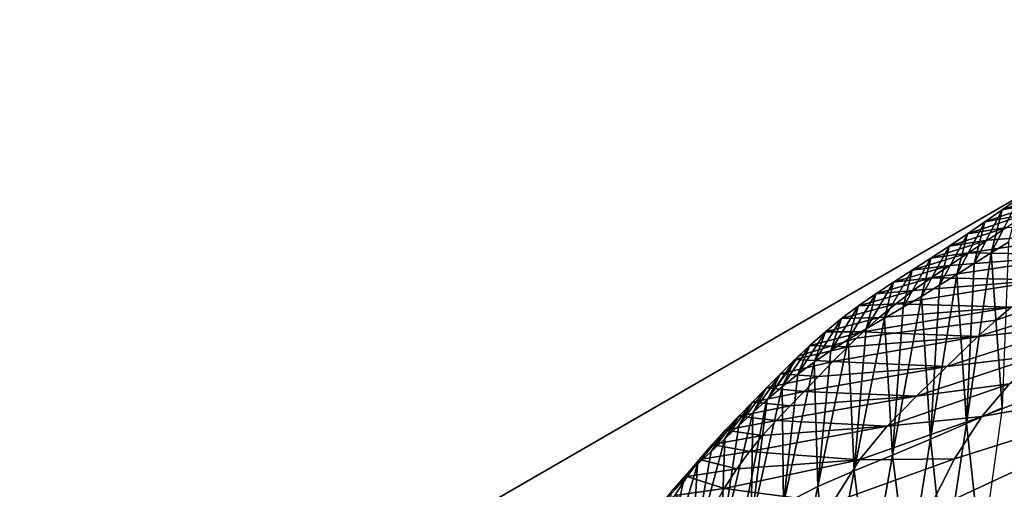
# Model space of a CAD drawing. Units: metres. Extents: x 26.96 to 36.03, y -36.52 to -29.94.
# Drawn here: x 27.25 to 27.47, y -34.65 to -34.54 of the extents above; entities that cross this region are included whole.
import ezdxf

# ---------------------------------------------------------------- set-up
doc = ezdxf.new("R2010")
doc.units = ezdxf.units.M
doc.linetypes.add('AUSGEZOGEN', pattern=[0])
doc.layers.add('_59797', color=7, linetype='Continuous')
doc.layers.add('Standard', color=7, linetype='AUSGEZOGEN', lineweight=25)

msp = doc.modelspace()

# ---------------------------------------------------------------- linework, layer by layer
at = {"layer": '_59797', "color": 35, "linetype": 'AUSGEZOGEN', "lineweight": 25}
for points in [[(27.47474, -34.5824, 0.21429), (27.47094, -34.58502, 0.22859), (27.48388, -34.58053, 0.22924)], [(27.47094, -34.58502, 0.22859), (27.47998, -34.58329, 0.24386), (27.48388, -34.58053, 0.22924)], [(27.47094, -34.58502, 0.22859), (27.46713, -34.58764, 0.24289), (27.47998, -34.58329, 0.24386)], [(27.46713, -34.58764, 0.24289), (27.47605, -34.58603, 0.25848), (27.47998, -34.58329, 0.24386)], [(27.47239, -34.59207, 0.2), (27.46858, -34.59443, 0.21397), (27.47474, -34.5824, 0.21429)], [(27.46858, -34.59443, 0.21397), (27.47094, -34.58502, 0.22859), (27.47474, -34.5824, 0.21429)], [(27.46332, -34.59025, 0.25718), (27.47193, -34.58887, 0.27373), (27.47605, -34.58603, 0.25848)], [(27.46713, -34.58764, 0.24289), (27.46332, -34.59025, 0.25718), (27.47605, -34.58603, 0.25848)], [(27.46858, -34.59443, 0.21397), (27.46479, -34.59681, 0.22795), (27.47094, -34.58502, 0.22859)], [(27.46479, -34.59681, 0.22795), (27.46713, -34.58764, 0.24289), (27.47094, -34.58502, 0.22859)], [(27.46479, -34.59681, 0.22795), (27.461, -34.59919, 0.24192), (27.46713, -34.58764, 0.24289)], [(27.461, -34.59919, 0.24192), (27.46332, -34.59025, 0.25718), (27.46713, -34.58764, 0.24289)], [(27.45719, -34.60156, 0.25589), (27.45931, -34.59295, 0.2721), (27.46332, -34.59025, 0.25718)], [(27.461, -34.59919, 0.24192), (27.45719, -34.60156, 0.25589), (27.46332, -34.59025, 0.25718)], [(27.46332, -34.59025, 0.25718), (27.45931, -34.59295, 0.2721), (27.47193, -34.58887, 0.27373)], [(27.45931, -34.59295, 0.2721), (27.46776, -34.59167, 0.28898), (27.47193, -34.58887, 0.27373)], [(27.46356, -34.59444, 0.30421), (27.49821, -34.58931, 0.29275), (27.46776, -34.59167, 0.28898)], [(27.49821, -34.58931, 0.29275), (27.46356, -34.59444, 0.30421), (27.48931, -34.59487, 0.32449)], [(27.49821, -34.58931, 0.29275), (27.47193, -34.58887, 0.27373), (27.46776, -34.59167, 0.28898)], [(27.45931, -34.59295, 0.2721), (27.45526, -34.59561, 0.28701), (27.46776, -34.59167, 0.28898)], [(27.45526, -34.59561, 0.28701), (27.46356, -34.59444, 0.30421), (27.46776, -34.59167, 0.28898)], [(27.47097, -34.62852, 0.2), (27.46858, -34.59443, 0.21397), (27.47239, -34.59207, 0.2)], [(27.45526, -34.59561, 0.28701), (27.45117, -34.59825, 0.3019), (27.46356, -34.59444, 0.30421)], [(27.45117, -34.59825, 0.3019), (27.45936, -34.59722, 0.31943), (27.46356, -34.59444, 0.30421)], [(27.45719, -34.60156, 0.25589), (27.45319, -34.60401, 0.27047), (27.45931, -34.59295, 0.2721)], [(27.45319, -34.60401, 0.27047), (27.45526, -34.59561, 0.28701), (27.45931, -34.59295, 0.2721)], [(27.48931, -34.59487, 0.32449), (27.46356, -34.59444, 0.30421), (27.45936, -34.59722, 0.31943)], [(27.46858, -34.59443, 0.21397), (27.46309, -34.63198, 0.22665), (27.46479, -34.59681, 0.22795)], [(27.46309, -34.63198, 0.22665), (27.46858, -34.59443, 0.21397), (27.47097, -34.62852, 0.2)], [(27.45319, -34.60401, 0.27047), (27.44915, -34.60642, 0.28504), (27.45526, -34.59561, 0.28701)], [(27.44915, -34.60642, 0.28504), (27.45117, -34.59825, 0.3019), (27.45526, -34.59561, 0.28701)], [(27.45534, -34.59994, 0.33418), (27.48931, -34.59487, 0.32449), (27.45936, -34.59722, 0.31943)], [(27.48931, -34.59487, 0.32449), (27.45534, -34.59994, 0.33418), (27.48088, -34.6004, 0.35525)], [(27.46309, -34.63198, 0.22665), (27.461, -34.59919, 0.24192), (27.46479, -34.59681, 0.22795)], [(27.44915, -34.60642, 0.28504), (27.44508, -34.6088, 0.2996), (27.45117, -34.59825, 0.3019)], [(27.44508, -34.6088, 0.2996), (27.44709, -34.60089, 0.31679), (27.45117, -34.59825, 0.3019)], [(27.44709, -34.60089, 0.31679), (27.45534, -34.59994, 0.33418), (27.45936, -34.59722, 0.31943)], [(27.45117, -34.59825, 0.3019), (27.44709, -34.60089, 0.31679), (27.45936, -34.59722, 0.31943)], [(27.44101, -34.61118, 0.31415), (27.44318, -34.60347, 0.33121), (27.44709, -34.60089, 0.31679)], [(27.44508, -34.6088, 0.2996), (27.44101, -34.61118, 0.31415), (27.44709, -34.60089, 0.31679)], [(27.44709, -34.60089, 0.31679), (27.44318, -34.60347, 0.33121), (27.45534, -34.59994, 0.33418)], [(27.44318, -34.60347, 0.33121), (27.4514, -34.60273, 0.34894), (27.45534, -34.59994, 0.33418)], [(27.44758, -34.60563, 0.36373), (27.48088, -34.6004, 0.35525), (27.4514, -34.60273, 0.34894)], [(27.48088, -34.6004, 0.35525), (27.44758, -34.60563, 0.36373), (27.47294, -34.60636, 0.38613)], [(27.48088, -34.6004, 0.35525), (27.45534, -34.59994, 0.33418), (27.4514, -34.60273, 0.34894)], [(27.461, -34.59919, 0.24192), (27.4552, -34.63544, 0.25331), (27.45719, -34.60156, 0.25589)], [(27.4552, -34.63544, 0.25331), (27.461, -34.59919, 0.24192), (27.46309, -34.63198, 0.22665)], [(27.44101, -34.61118, 0.31415), (27.43711, -34.61353, 0.32824), (27.44318, -34.60347, 0.33121)], [(27.43711, -34.61353, 0.32824), (27.43935, -34.60613, 0.34564), (27.44318, -34.60347, 0.33121)], [(27.44318, -34.60347, 0.33121), (27.43935, -34.60613, 0.34564), (27.4514, -34.60273, 0.34894)], [(27.43935, -34.60613, 0.34564), (27.44758, -34.60563, 0.36373), (27.4514, -34.60273, 0.34894)], [(27.4552, -34.63544, 0.25331), (27.45319, -34.60401, 0.27047), (27.45719, -34.60156, 0.25589)], [(27.43935, -34.60613, 0.34564), (27.43563, -34.60889, 0.36011), (27.44758, -34.60563, 0.36373)], [(27.43563, -34.60889, 0.36011), (27.44391, -34.60866, 0.37856), (27.44758, -34.60563, 0.36373)], [(27.47294, -34.60636, 0.38613), (27.44758, -34.60563, 0.36373), (27.44391, -34.60866, 0.37856)], [(27.45319, -34.60401, 0.27047), (27.44686, -34.63896, 0.28111), (27.44915, -34.60642, 0.28504)], [(27.44686, -34.63896, 0.28111), (27.45319, -34.60401, 0.27047), (27.4552, -34.63544, 0.25331)], [(27.46968, -34.60924, 0.4), (27.4656, -34.61284, 0.41736), (27.4928, -34.60441, 0.42603), (27.47985, -34.60568, 0.4)], [(27.4656, -34.61284, 0.41736), (27.48587, -34.61073, 0.4587), (27.4928, -34.60441, 0.42603)], [(27.46649, -34.63046, 0.55915), (27.53287, -34.60501, 0.55464), (27.4726, -34.62328, 0.52664)], [(27.53287, -34.60501, 0.55464), (27.46649, -34.63046, 0.55915), (27.52028, -34.62082, 0.62491)], [(27.43711, -34.61353, 0.32824), (27.43329, -34.61594, 0.34235), (27.43935, -34.60613, 0.34564)], [(27.43329, -34.61594, 0.34235), (27.43563, -34.60889, 0.36011), (27.43935, -34.60613, 0.34564)], [(27.44038, -34.61183, 0.39352), (27.47294, -34.60636, 0.38613), (27.44391, -34.60866, 0.37856)], [(27.47294, -34.60636, 0.38613), (27.44038, -34.61183, 0.39352), (27.44723, -34.6121, 0.4), (27.46968, -34.60924, 0.4)], [(27.44686, -34.63896, 0.28111), (27.44508, -34.6088, 0.2996), (27.44915, -34.60642, 0.28504)], [(27.47294, -34.60636, 0.38613), (27.46968, -34.60924, 0.4), (27.47985, -34.60568, 0.4)], [(27.43329, -34.61594, 0.34235), (27.42958, -34.61845, 0.35649), (27.43563, -34.60889, 0.36011)], [(27.42958, -34.61845, 0.35649), (27.43207, -34.61178, 0.37461), (27.43563, -34.60889, 0.36011)], [(27.43207, -34.61178, 0.37461), (27.44038, -34.61183, 0.39352), (27.44391, -34.60866, 0.37856)], [(27.43563, -34.60889, 0.36011), (27.43207, -34.61178, 0.37461), (27.44391, -34.60866, 0.37856)], [(27.44508, -34.6088, 0.2996), (27.43842, -34.64239, 0.30887), (27.44101, -34.61118, 0.31415)], [(27.43842, -34.64239, 0.30887), (27.44508, -34.6088, 0.2996), (27.44686, -34.63896, 0.28111)], [(27.44723, -34.6121, 0.4), (27.4656, -34.61284, 0.41736), (27.46968, -34.60924, 0.4)], [(27.42601, -34.62109, 0.37066), (27.42864, -34.61481, 0.38924), (27.43207, -34.61178, 0.37461)], [(27.42958, -34.61845, 0.35649), (27.42601, -34.62109, 0.37066), (27.43207, -34.61178, 0.37461)], [(27.43207, -34.61178, 0.37461), (27.42864, -34.61481, 0.38924), (27.44038, -34.61183, 0.39352)], [(27.42864, -34.61481, 0.38924), (27.4333, -34.61496, 0.4), (27.43892, -34.61323, 0.4), (27.44038, -34.61183, 0.39352)], [(27.4656, -34.61284, 0.41736), (27.44723, -34.6121, 0.4), (27.43892, -34.61323, 0.4), (27.437, -34.61508, 0.40853)], [(27.43842, -34.64239, 0.30887), (27.43711, -34.61353, 0.32824), (27.44101, -34.61118, 0.31415)], [(27.44723, -34.6121, 0.4), (27.44038, -34.61183, 0.39352), (27.43892, -34.61323, 0.4)], [(27.45877, -34.61944, 0.44878), (27.47911, -34.61698, 0.49262), (27.48587, -34.61073, 0.4587)], [(27.4656, -34.61284, 0.41736), (27.45877, -34.61944, 0.44878), (27.48587, -34.61073, 0.4587)], [(27.43711, -34.61353, 0.32824), (27.4304, -34.64584, 0.33577), (27.43329, -34.61594, 0.34235)], [(27.4304, -34.64584, 0.33577), (27.43711, -34.61353, 0.32824), (27.43842, -34.64239, 0.30887)], [(27.4333, -34.61496, 0.4), (27.437, -34.61508, 0.40853), (27.43892, -34.61323, 0.4)], [(27.43373, -34.61835, 0.42358), (27.4656, -34.61284, 0.41736), (27.437, -34.61508, 0.40853)], [(27.4656, -34.61284, 0.41736), (27.43373, -34.61835, 0.42358), (27.45877, -34.61944, 0.44878)], [(27.42601, -34.62109, 0.37066), (27.42258, -34.62387, 0.38496), (27.42864, -34.61481, 0.38924)], [(27.42258, -34.62387, 0.38496), (27.42478, -34.61914, 0.4), (27.42623, -34.61709, 0.4), (27.42864, -34.61481, 0.38924)], [(27.42623, -34.61709, 0.4), (27.42535, -34.61792, 0.40391), (27.437, -34.61508, 0.40853), (27.4333, -34.61496, 0.4)], [(27.42535, -34.61792, 0.40391), (27.43373, -34.61835, 0.42358), (27.437, -34.61508, 0.40853)], [(27.42864, -34.61481, 0.38924), (27.42623, -34.61709, 0.4), (27.4333, -34.61496, 0.4)], [(27.4304, -34.64584, 0.33577), (27.42958, -34.61845, 0.35649), (27.43329, -34.61594, 0.34235)], [(27.41939, -34.62651, 0.4), (27.42218, -34.62105, 0.41863), (27.42535, -34.61792, 0.40391), (27.42021, -34.62538, 0.4)], [(27.42021, -34.62538, 0.4), (27.42535, -34.61792, 0.40391), (27.42478, -34.61914, 0.4)], [(27.42535, -34.61792, 0.40391), (27.42218, -34.62105, 0.41863), (27.43373, -34.61835, 0.42358)], [(27.42218, -34.62105, 0.41863), (27.43057, -34.62161, 0.43867), (27.43373, -34.61835, 0.42358)], [(27.42958, -34.61845, 0.35649), (27.42282, -34.64968, 0.36277), (27.42601, -34.62109, 0.37066)], [(27.42282, -34.64968, 0.36277), (27.42958, -34.61845, 0.35649), (27.4304, -34.64584, 0.33577)], [(27.42478, -34.61914, 0.4), (27.42535, -34.61792, 0.40391), (27.42623, -34.61709, 0.4)], [(27.45877, -34.61944, 0.44878), (27.43373, -34.61835, 0.42358), (27.43057, -34.62161, 0.43867)], [(27.45877, -34.61944, 0.44878), (27.45209, -34.62597, 0.48141), (27.47911, -34.61698, 0.49262)], [(27.45209, -34.62597, 0.48141), (27.4726, -34.62328, 0.52664), (27.47911, -34.61698, 0.49262)], [(27.42258, -34.62387, 0.38496), (27.41929, -34.62671, 0.3993), (27.42021, -34.62538, 0.4), (27.42478, -34.61914, 0.4)], [(27.4274, -34.6249, 0.4543), (27.45877, -34.61944, 0.44878), (27.43057, -34.62161, 0.43867)], [(27.45877, -34.61944, 0.44878), (27.4274, -34.6249, 0.4543), (27.45209, -34.62597, 0.48141)], [(27.45461, -34.65132, 0.62247), (27.52028, -34.62082, 0.62491), (27.46045, -34.63977, 0.59136)], [(27.52028, -34.62082, 0.62491), (27.45461, -34.65132, 0.62247), (27.50827, -34.64657, 0.69212)], [(27.52028, -34.62082, 0.62491), (27.46649, -34.63046, 0.55915), (27.46045, -34.63977, 0.59136)], [(27.41913, -34.62685, 0.4), (27.41611, -34.62959, 0.41368), (27.42218, -34.62105, 0.41863), (27.41939, -34.62651, 0.4)], [(27.41611, -34.62959, 0.41368), (27.41911, -34.62416, 0.43339), (27.42218, -34.62105, 0.41863)], [(27.42218, -34.62105, 0.41863), (27.41911, -34.62416, 0.43339), (27.43057, -34.62161, 0.43867)], [(27.41911, -34.62416, 0.43339), (27.4274, -34.6249, 0.4543), (27.43057, -34.62161, 0.43867)], [(27.42282, -34.64968, 0.36277), (27.42258, -34.62387, 0.38496), (27.42601, -34.62109, 0.37066)], [(27.41303, -34.63244, 0.42811), (27.41603, -34.6273, 0.44867), (27.41911, -34.62416, 0.43339)], [(27.41611, -34.62959, 0.41368), (27.41303, -34.63244, 0.42811), (27.41911, -34.62416, 0.43339)], [(27.42258, -34.62387, 0.38496), (27.41575, -34.65395, 0.39009), (27.41929, -34.62671, 0.3993)], [(27.41575, -34.65395, 0.39009), (27.42258, -34.62387, 0.38496), (27.42282, -34.64968, 0.36277)], [(27.41911, -34.62416, 0.43339), (27.41603, -34.6273, 0.44867), (27.4274, -34.6249, 0.4543)], [(27.41603, -34.6273, 0.44867), (27.42429, -34.6281, 0.46997), (27.4274, -34.6249, 0.4543)], [(27.45209, -34.62597, 0.48141), (27.4274, -34.6249, 0.4543), (27.42429, -34.6281, 0.46997)], [(27.44565, -34.63256, 0.51412), (27.46649, -34.63046, 0.55915), (27.4726, -34.62328, 0.52664)], [(27.45209, -34.62597, 0.48141), (27.44565, -34.63256, 0.51412), (27.4726, -34.62328, 0.52664)], [(27.41303, -34.63244, 0.42811), (27.40994, -34.63532, 0.44304), (27.41603, -34.6273, 0.44867)], [(27.40994, -34.63532, 0.44304), (27.41301, -34.63035, 0.46399), (27.41603, -34.6273, 0.44867)], [(27.41603, -34.6273, 0.44867), (27.41301, -34.63035, 0.46399), (27.42429, -34.6281, 0.46997)], [(27.41575, -34.65395, 0.39009), (27.4159, -34.64371, 0.4), (27.41913, -34.62685, 0.4), (27.41929, -34.62671, 0.3993)], [(27.4159, -34.64371, 0.4), (27.41611, -34.62959, 0.41368), (27.41913, -34.62685, 0.4)], [(27.41929, -34.62671, 0.3993), (27.41913, -34.62685, 0.4), (27.41939, -34.62651, 0.4)], [(27.41929, -34.62671, 0.3993), (27.41939, -34.62651, 0.4), (27.42021, -34.62538, 0.4)], [(27.42124, -34.6313, 0.48566), (27.45209, -34.62597, 0.48141), (27.42429, -34.6281, 0.46997)], [(27.45209, -34.62597, 0.48141), (27.42124, -34.6313, 0.48566), (27.44565, -34.63256, 0.51412)], [(27.41301, -34.63035, 0.46399), (27.42124, -34.6313, 0.48566), (27.42429, -34.6281, 0.46997)], [(27.46637, -34.66162, 0.2), (27.46309, -34.63198, 0.22665), (27.47097, -34.62852, 0.2)], [(27.40994, -34.63532, 0.44304), (27.40691, -34.6381, 0.45802), (27.41301, -34.63035, 0.46399)], [(27.40691, -34.6381, 0.45802), (27.41005, -34.6334, 0.47933), (27.41301, -34.63035, 0.46399)], [(27.41611, -34.62959, 0.41368), (27.40913, -34.65833, 0.41756), (27.41303, -34.63244, 0.42811)], [(27.40913, -34.65833, 0.41756), (27.41611, -34.62959, 0.41368), (27.4159, -34.64371, 0.4), (27.41337, -34.65553, 0.4)], [(27.41301, -34.63035, 0.46399), (27.41005, -34.6334, 0.47933), (27.42124, -34.6313, 0.48566)], [(27.41005, -34.6334, 0.47933), (27.41824, -34.63464, 0.50135), (27.42124, -34.6313, 0.48566)], [(27.44565, -34.63256, 0.51412), (27.42124, -34.6313, 0.48566), (27.41824, -34.63464, 0.50135)], [(27.44565, -34.63256, 0.51412), (27.43961, -34.63997, 0.54538), (27.46649, -34.63046, 0.55915)], [(27.43961, -34.63997, 0.54538), (27.46045, -34.63977, 0.59136), (27.46649, -34.63046, 0.55915)], [(27.40691, -34.6381, 0.45802), (27.40393, -34.64089, 0.47302), (27.41005, -34.6334, 0.47933)], [(27.40393, -34.64089, 0.47302), (27.40714, -34.63659, 0.49468), (27.41005, -34.6334, 0.47933)], [(27.41005, -34.6334, 0.47933), (27.40714, -34.63659, 0.49468), (27.41824, -34.63464, 0.50135)], [(27.40913, -34.65833, 0.41756), (27.40994, -34.63532, 0.44304), (27.41303, -34.63244, 0.42811)], [(27.41539, -34.6381, 0.51637), (27.44565, -34.63256, 0.51412), (27.41824, -34.63464, 0.50135)], [(27.44565, -34.63256, 0.51412), (27.41539, -34.6381, 0.51637), (27.43961, -34.63997, 0.54538)], [(27.45829, -34.66387, 0.22535), (27.4552, -34.63544, 0.25331), (27.46309, -34.63198, 0.22665)], [(27.46637, -34.66162, 0.2), (27.45829, -34.66387, 0.22535), (27.46309, -34.63198, 0.22665)], [(27.40994, -34.63532, 0.44304), (27.40262, -34.66261, 0.44609), (27.40691, -34.6381, 0.45802)], [(27.40262, -34.66261, 0.44609), (27.40994, -34.63532, 0.44304), (27.40913, -34.65833, 0.41756)], [(27.40714, -34.63659, 0.49468), (27.41539, -34.6381, 0.51637), (27.41824, -34.63464, 0.50135)], [(27.4502, -34.66613, 0.2507), (27.44686, -34.63896, 0.28111), (27.4552, -34.63544, 0.25331)], [(27.45829, -34.66387, 0.22535), (27.4502, -34.66613, 0.2507), (27.4552, -34.63544, 0.25331)], [(27.40101, -34.64381, 0.48801), (27.40438, -34.6399, 0.50936), (27.40714, -34.63659, 0.49468)], [(27.40393, -34.64089, 0.47302), (27.40101, -34.64381, 0.48801), (27.40714, -34.63659, 0.49468)], [(27.40262, -34.66261, 0.44609), (27.40393, -34.64089, 0.47302), (27.40691, -34.6381, 0.45802)], [(27.40714, -34.63659, 0.49468), (27.40438, -34.6399, 0.50936), (27.41539, -34.6381, 0.51637)], [(27.40438, -34.6399, 0.50936), (27.41257, -34.64194, 0.53134), (27.41539, -34.6381, 0.51637)], [(27.43961, -34.63997, 0.54538), (27.41539, -34.6381, 0.51637), (27.41257, -34.64194, 0.53134)], [(27.40101, -34.64381, 0.48801), (27.39823, -34.64687, 0.50237), (27.40438, -34.6399, 0.50936)], [(27.39823, -34.64687, 0.50237), (27.40164, -34.64359, 0.524), (27.40438, -34.6399, 0.50936)], [(27.40438, -34.6399, 0.50936), (27.40164, -34.64359, 0.524), (27.41257, -34.64194, 0.53134)], [(27.40976, -34.64629, 0.54624), (27.43961, -34.63997, 0.54538), (27.41257, -34.64194, 0.53134)], [(27.43961, -34.63997, 0.54538), (27.40976, -34.64629, 0.54624), (27.43363, -34.64943, 0.57636)], [(27.43363, -34.64943, 0.57636), (27.45461, -34.65132, 0.62247), (27.46045, -34.63977, 0.59136)], [(27.43961, -34.63997, 0.54538), (27.43363, -34.64943, 0.57636), (27.46045, -34.63977, 0.59136)], [(27.44166, -34.6684, 0.27715), (27.43842, -34.64239, 0.30887), (27.44686, -34.63896, 0.28111)], [(27.4502, -34.66613, 0.2507), (27.44166, -34.6684, 0.27715), (27.44686, -34.63896, 0.28111)], [(27.40393, -34.64089, 0.47302), (27.39631, -34.66693, 0.4747), (27.40101, -34.64381, 0.48801)], [(27.39631, -34.66693, 0.4747), (27.40393, -34.64089, 0.47302), (27.40262, -34.66261, 0.44609)], [(27.40164, -34.64359, 0.524), (27.40976, -34.64629, 0.54624), (27.41257, -34.64194, 0.53134)], [(27.43303, -34.67058, 0.30356), (27.4304, -34.64584, 0.33577), (27.43842, -34.64239, 0.30887)], [(27.44166, -34.6684, 0.27715), (27.43303, -34.67058, 0.30356), (27.43842, -34.64239, 0.30887)], [(27.39823, -34.64687, 0.50237), (27.39548, -34.65029, 0.51667), (27.40164, -34.64359, 0.524)], [(27.39548, -34.65029, 0.51667), (27.39891, -34.64777, 0.53857), (27.40164, -34.64359, 0.524)], [(27.39631, -34.66693, 0.4747), (27.39823, -34.64687, 0.50237), (27.40101, -34.64381, 0.48801)], [(27.40164, -34.64359, 0.524), (27.39891, -34.64777, 0.53857), (27.40976, -34.64629, 0.54624)], [(27.4159, -34.64371, 0.4), (27.41575, -34.65395, 0.39009), (27.41337, -34.65553, 0.4)], [(27.39891, -34.64777, 0.53857), (27.40696, -34.65122, 0.56106), (27.40976, -34.64629, 0.54624)], [(27.43363, -34.64943, 0.57636), (27.40976, -34.64629, 0.54624), (27.40696, -34.65122, 0.56106)], [(27.42481, -34.67282, 0.32914), (27.42282, -34.64968, 0.36277), (27.4304, -34.64584, 0.33577)], [(27.43303, -34.67058, 0.30356), (27.42481, -34.67282, 0.32914), (27.4304, -34.64584, 0.33577)]]:
    msp.add_3dface(points, dxfattribs=at)

# ---------------------------------------------------------------- meshes
at = {"layer": 'Standard', "color": 7, "linetype": 'AUSGEZOGEN', "lineweight": 25}
mesh = msp.add_polyface(dxfattribs=at)
corners = [(26.95629, -34.88177), (27.70714, -36.18031), (29.00568, -35.42946), (28.25483, -34.13092), (27.70714, -36.18031, 0.2), (26.95629, -34.88177, 0.2), (28.25483, -34.13092, 0.2), (29.00568, -35.42946, 0.2)]
mesh.append_faces([[corners[k] for k in face] for face in [(0, 1, 2, 3), (4, 5, 6, 7), (1, 0, 5, 4), (2, 1, 4, 7), (3, 2, 7, 6), (0, 3, 6, 5)]], dxfattribs={"color": 7})

doc.saveas('drawing.dxf')
